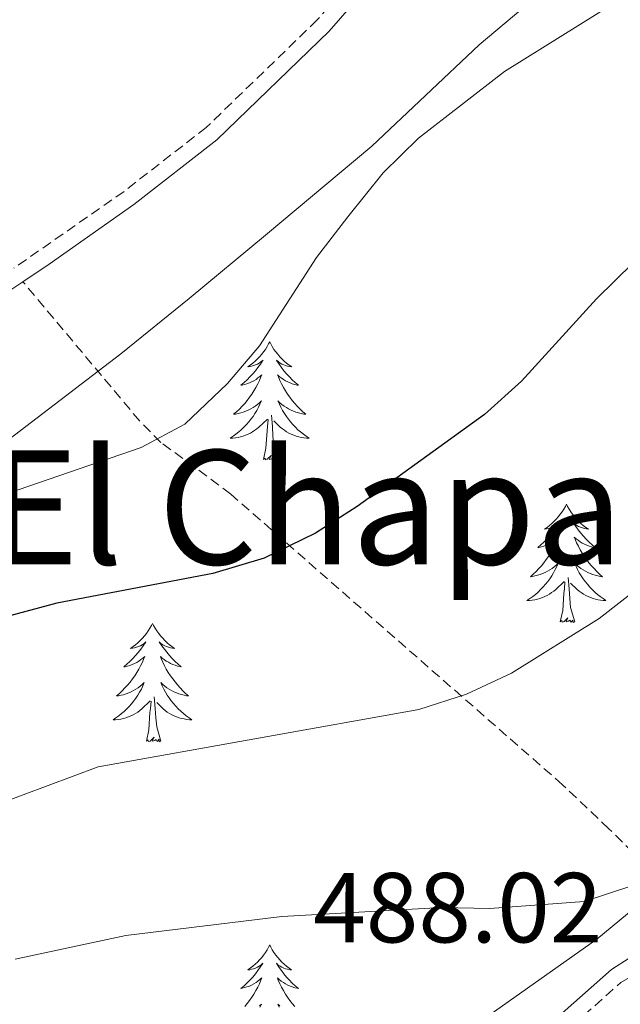
# Model space of a CAD drawing. Units: metres. Extents: x 582688 to 587179, y 4728532 to 4731557.
# Drawn here: x 586499 to 586559, y 4729362 to 4729461 of the extents above; entities that cross this region are included whole.
import ezdxf
from ezdxf.enums import TextEntityAlignment as Align

# ---------------------------------------------------------------- set-up
doc = ezdxf.new("R2010")
doc.units = ezdxf.units.M
doc.header["$MEASUREMENT"] = 0
doc.linetypes.add('TRAZOSX2', pattern=[1.5, 1, -0.5])
for name, color, linetype, lineweight in [('Level 12', 142, 'Continuous', 13), ('Level 21', 19, 'Continuous', 0), ('Level 35', 92, 'Continuous', 0), ('Level 36', 19, 'Continuous', 40), ('Level 4', 36, 'Continuous', 30), ('Level 41', 19, 'Continuous', 0), ('Level 45', 19, 'Continuous', 0), ('Level 5', 36, 'Continuous', 0), ('Level 51', 142, 'Continuous', 0)]:
    doc.layers.add(name, color=color, linetype=linetype, lineweight=lineweight)
doc.styles.add('Arial', font='ARIAL.TTF', dxfattribs={"height": 0.2})

msp = doc.modelspace()

# ---------------------------------------------------------------- linework, layer by layer
at = {"layer": 'Level 12', "color": 142, "linetype": 'Continuous', "lineweight": 0}
for points in [[(586576.665, 4729538.414, 465.51), (586577.303, 4729528.154, 465.51), (586577.402, 4729523.014, 465.51), (586577.071, 4729517.714, 465.51), (586576.591, 4729512.674, 465.51), (586575.65, 4729507.544, 465.51), (586573.038, 4729497.645, 465.51), (586570.568, 4729493.035, 465.51), (586567.167, 4729489.096, 465.51), (586563.147, 4729485.356, 465.51), (586544.535, 4729474.509, 465.51), (586540.505, 4729471.43, 465.51), (586536.865, 4729467.991, 465.51), (586529.774, 4729459.822, 465.51), (586518.462, 4729448.864, 465.51), (586510.062, 4729442.355, 465.51), (586501.531, 4729436.346, 465.51), (586498.891, 4729434.567, 465.51)], [(586498.891, 4729434.567, 465.51), (586497.261, 4729433.477, 465.51)]]:
    msp.add_polyline3d(points, dxfattribs=at)
at = {"layer": 'Level 21', "color": 19, "linetype": 'TRAZOSX2', "lineweight": 0}
for points in [[(586567.377, 4729370.307, 485.61), (586561.488, 4729375.978, 484.84), (586557.979, 4729379.438, 484.03), (586553.31, 4729383.869, 482.54), (586519.846, 4729413.164, 473.34), (586516.237, 4729415.864, 471.1), (586512.807, 4729418.375, 468.19), (586510.668, 4729420.525, 467.21), (586498.891, 4729434.567, 465.51)], [(586471.512, 4729318.332, 486.31), (586502.133, 4729332.157, 485.54), (586521.574, 4729341.934, 485.92), (586540.885, 4729350.091, 486.69), (586548.685, 4729354.65, 486.31), (586559.196, 4729363.928, 485.92), (586564.206, 4729366.837, 485.54), (586566.046, 4729367.277, 485.54), (586568.386, 4729366.647, 485.7)]]:
    msp.add_polyline3d(points, dxfattribs=at)
at = {"layer": 'Level 21', "color": 19, "linetype": 'Continuous', "lineweight": 0}
msp.add_polyline3d([(586470.832, 4729319.782, 486.31), (586501.443, 4729333.607, 485.54), (586520.904, 4729343.384, 485.92), (586540.165, 4729351.521, 486.69), (586547.725, 4729355.95, 486.31), (586558.256, 4729365.238, 485.92), (586563.597, 4729368.657, 485.54), (586566.007, 4729369.587, 485.54), (586567.377, 4729370.307, 485.61)], dxfattribs=at)
at = {"layer": 'Level 35', "color": 92, "linetype": 'Continuous', "lineweight": 0, "ltscale": 0.5}
for points in [[(586488.997, 4729412.219, 477.79), (586508.749, 4729427.295, 475), (586515.67, 4729432.874, 474.52), (586523.37, 4729439.253, 474.4), (586534.071, 4729448.231, 474.72), (586544.903, 4729458.459, 475.62), (586550.133, 4729462.849, 476.25)], [(586614.217, 4729443.059, 490.82), (586592.493, 4729414.132, 490.82), (586573.289, 4729384.886, 490.82), (586568.008, 4729378.227, 490.82), (586564.488, 4729374.687, 490.82), (586556.757, 4729368.318, 490.82), (586545.296, 4729360.21, 490.86), (586536.855, 4729354.792, 491.11), (586528.185, 4729349.893, 491.43), (586521.125, 4729346.474, 491.59), (586516.495, 4729344.585, 491.56), (586492.734, 4729336.859, 490.22)]]:
    msp.add_polyline3d(points, dxfattribs=at)
at = {"layer": 'Level 36', "color": 92, "linetype": 'Continuous', "lineweight": 0}
for points in [[(586523.779, 4729428.513, 0.01), (586523.669, 4729428.293, 0.01), (586523.508, 4729428.023, 0.01), (586523.338, 4729427.753, 0.01), (586523.158, 4729427.503, 0.01), (586522.968, 4729427.253, 0.01), (586522.758, 4729427.013, 0.01), (586522.538, 4729426.793, 0.01), (586522.308, 4729426.573, 0.01), (586522.068, 4729426.373, 0.01), (586521.818, 4729426.173, 0.01), (586521.558, 4729426.003, 0.01), (586521.758, 4729426.023, 0.01), (586521.958, 4729426.063, 0.01), (586522.158, 4729426.113, 0.01), (586522.358, 4729426.183, 0.01), (586522.548, 4729426.273, 0.01), (586522.728, 4729426.373, 0.01), (586522.898, 4729426.483, 0.01), (586523.108, 4729426.673, 0.01), (586523.058, 4729426.603, 0.01), (586522.838, 4729426.263, 0.01), (586522.588, 4729425.923, 0.01), (586522.338, 4729425.603, 0.01), (586522.068, 4729425.283, 0.01), (586521.788, 4729424.983, 0.01), (586521.498, 4729424.683, 0.01), (586521.188, 4729424.404, 0.01), (586520.878, 4729424.134, 0.01), (586520.998, 4729424.154, 0.01), (586521.248, 4729424.213, 0.01), (586521.488, 4729424.283, 0.01), (586521.728, 4729424.373, 0.01), (586521.958, 4729424.473, 0.01), (586522.178, 4729424.593, 0.01), (586522.398, 4729424.723, 0.01), (586522.598, 4729424.873, 0.01), (586522.798, 4729425.023, 0.01), (586522.988, 4729425.193, 0.01), (586522.898, 4729424.973, 0.01), (586522.738, 4729424.613, 0.01), (586522.568, 4729424.263, 0.01), (586522.388, 4729423.913, 0.01), (586522.188, 4729423.573, 0.01), (586521.978, 4729423.243, 0.01), (586521.748, 4729422.923, 0.01), (586521.508, 4729422.613, 0.01), (586521.258, 4729422.304, 0.01), (586520.998, 4729422.014, 0.01), (586520.718, 4729421.734, 0.01), (586520.428, 4729421.464, 0.01), (586520.137, 4729421.204, 0.01), (586520.327, 4729421.234, 0.01), (586520.597, 4729421.274, 0.01), (586520.857, 4729421.344, 0.01), (586521.117, 4729421.414, 0.01), (586521.377, 4729421.514, 0.01), (586521.617, 4729421.623, 0.01), (586521.867, 4729421.743, 0.01), (586522.098, 4729421.883, 0.01), (586522.318, 4729422.033, 0.01), (586522.538, 4729422.193, 0.01), (586522.748, 4729422.373, 0.01), (586522.938, 4729422.563, 0.01), (586522.798, 4729422.233, 0.01)], [(586523.779, 4729428.513, 0.01), (586523.889, 4729428.293, 0.01), (586524.038, 4729428.023, 0.01), (586524.208, 4729427.753, 0.01), (586524.388, 4729427.503, 0.01), (586524.588, 4729427.253, 0.01), (586524.798, 4729427.013, 0.01), (586525.008, 4729426.793, 0.01), (586525.238, 4729426.573, 0.01), (586525.478, 4729426.373, 0.01), (586525.738, 4729426.173, 0.01), (586525.998, 4729426.003, 0.01), (586525.798, 4729426.023, 0.01), (586525.588, 4729426.063, 0.01), (586525.388, 4729426.113, 0.01), (586525.198, 4729426.183, 0.01), (586525.008, 4729426.273, 0.01), (586524.828, 4729426.373, 0.01), (586524.658, 4729426.483, 0.01), (586524.448, 4729426.673, 0.01), (586524.488, 4729426.603, 0.01), (586524.718, 4729426.263, 0.01), (586524.958, 4729425.923, 0.01), (586525.218, 4729425.603, 0.01), (586525.488, 4729425.283, 0.01), (586525.768, 4729424.983, 0.01), (586526.058, 4729424.683, 0.01), (586526.358, 4729424.403, 0.01), (586526.678, 4729424.133, 0.01), (586526.548, 4729424.153, 0.01), (586526.308, 4729424.213, 0.01), (586526.058, 4729424.283, 0.01), (586525.828, 4729424.373, 0.01), (586525.598, 4729424.473, 0.01), (586525.368, 4729424.593, 0.01), (586525.158, 4729424.723, 0.01), (586524.948, 4729424.873, 0.01), (586524.748, 4729425.023, 0.01), (586524.568, 4729425.193, 0.01), (586524.658, 4729424.973, 0.01), (586524.808, 4729424.613, 0.01), (586524.978, 4729424.263, 0.01), (586525.168, 4729423.913, 0.01), (586525.368, 4729423.573, 0.01), (586525.578, 4729423.243, 0.01), (586525.808, 4729422.923, 0.01), (586526.037, 4729422.613, 0.01), (586526.297, 4729422.303, 0.01), (586526.557, 4729422.013, 0.01), (586526.837, 4729421.733, 0.01), (586527.117, 4729421.463, 0.01), (586527.417, 4729421.203, 0.01), (586527.217, 4729421.233, 0.01), (586526.957, 4729421.273, 0.01), (586526.687, 4729421.343, 0.01), (586526.427, 4729421.413, 0.01), (586526.177, 4729421.513, 0.01), (586525.927, 4729421.623, 0.01), (586525.687, 4729421.743, 0.01), (586525.457, 4729421.883, 0.01), (586525.227, 4729422.033, 0.01), (586525.017, 4729422.193, 0.01), (586524.807, 4729422.373, 0.01), (586524.608, 4729422.563, 0.01), (586524.757, 4729422.233, 0.01)], [(586522.798, 4729422.233, 0.01), (586522.647, 4729421.913, 0.01), (586522.477, 4729421.593, 0.01), (586522.287, 4729421.293, 0.01), (586522.097, 4729420.993, 0.01), (586521.887, 4729420.703, 0.01), (586521.657, 4729420.433, 0.01), (586521.427, 4729420.164, 0.01), (586521.177, 4729419.904, 0.01), (586520.917, 4729419.654, 0.01), (586520.657, 4729419.424, 0.01), (586520.377, 4729419.204, 0.01), (586520.087, 4729418.994, 0.01), (586519.797, 4729418.804, 0.01), (586520.057, 4729418.814, 0.01), (586520.327, 4729418.834, 0.01), (586520.587, 4729418.874, 0.01), (586520.847, 4729418.934, 0.01), (586521.097, 4729419.004, 0.01), (586521.347, 4729419.094, 0.01), (586521.597, 4729419.193, 0.01), (586521.827, 4729419.313, 0.01), (586522.057, 4729419.443, 0.01), (586522.287, 4729419.593, 0.01), (586522.497, 4729419.743, 0.01), (586522.697, 4729419.913, 0.01), (586523.547, 4729420.713, 0.01)], [(586524.757, 4729422.233, 0.01), (586524.907, 4729421.913, 0.01), (586525.077, 4729421.593, 0.01), (586525.257, 4729421.293, 0.01), (586525.457, 4729420.993, 0.01), (586525.667, 4729420.703, 0.01), (586525.887, 4729420.433, 0.01), (586526.127, 4729420.163, 0.01), (586526.367, 4729419.903, 0.01), (586526.627, 4729419.653, 0.01), (586526.897, 4729419.423, 0.01), (586527.177, 4729419.203, 0.01), (586527.467, 4729418.993, 0.01), (586527.757, 4729418.803, 0.01), (586527.487, 4729418.813, 0.01), (586527.227, 4729418.833, 0.01), (586526.967, 4729418.873, 0.01), (586526.707, 4729418.933, 0.01), (586526.447, 4729419.003, 0.01), (586526.197, 4729419.093, 0.01), (586525.957, 4729419.193, 0.01), (586525.717, 4729419.313, 0.01), (586525.487, 4729419.443, 0.01), (586525.267, 4729419.593, 0.01), (586525.057, 4729419.743, 0.01), (586524.847, 4729419.913, 0.01), (586524.197, 4729420.533, 0.01)], [(586523.157, 4729416.663, 0.01), (586523.397, 4729417.783, 0.01), (586523.517, 4729419.523, 0.01), (586523.557, 4729419.963, 0.01), (586523.627, 4729420.683, 0.01)], [(586524.627, 4729416.663, 0.01), (586524.197, 4729418.103, 0.01), (586524.107, 4729419.013, 0.01), (586524.057, 4729419.963, 0.01), (586523.957, 4729421.123, 0.01)], [(586524.627, 4729416.663, 0.01), (586524.457, 4729416.593, 0.01), (586524.437, 4729416.833, 0.01), (586524.247, 4729416.613, 0.01), (586524.117, 4729416.813, 0.01), (586523.997, 4729416.713, 0.01), (586523.727, 4729416.653, 0.01), (586523.927, 4729417.053, 0.01), (586523.537, 4729416.673, 0.01), (586523.357, 4729416.613, 0.01), (586523.317, 4729416.773, 0.01), (586523.157, 4729416.663, 0.01)], [(586553.705, 4729412.148, 0.01), (586553.594, 4729411.929, 0.01), (586553.434, 4729411.659, 0.01), (586553.264, 4729411.389, 0.01), (586553.084, 4729411.139, 0.01), (586552.894, 4729410.889, 0.01), (586552.684, 4729410.649, 0.01), (586552.464, 4729410.429, 0.01), (586552.234, 4729410.209, 0.01), (586551.994, 4729410.009, 0.01), (586551.744, 4729409.809, 0.01), (586551.484, 4729409.639, 0.01), (586551.684, 4729409.659, 0.01), (586551.884, 4729409.699, 0.01), (586552.084, 4729409.749, 0.01), (586552.284, 4729409.819, 0.01), (586552.474, 4729409.909, 0.01), (586552.654, 4729410.009, 0.01), (586552.824, 4729410.119, 0.01), (586553.034, 4729410.309, 0.01), (586552.994, 4729410.239, 0.01), (586552.764, 4729409.899, 0.01), (586552.514, 4729409.559, 0.01), (586552.264, 4729409.239, 0.01), (586551.994, 4729408.919, 0.01), (586551.714, 4729408.619, 0.01), (586551.424, 4729408.319, 0.01), (586551.114, 4729408.039, 0.01), (586550.804, 4729407.769, 0.01), (586550.924, 4729407.789, 0.01), (586551.174, 4729407.849, 0.01), (586551.414, 4729407.919, 0.01), (586551.654, 4729408.009, 0.01), (586551.884, 4729408.109, 0.01), (586552.104, 4729408.229, 0.01), (586552.324, 4729408.359, 0.01), (586552.534, 4729408.509, 0.01), (586552.724, 4729408.659, 0.01), (586552.914, 4729408.829, 0.01), (586552.824, 4729408.609, 0.01), (586552.674, 4729408.249, 0.01), (586552.504, 4729407.899, 0.01), (586552.314, 4729407.549, 0.01), (586552.114, 4729407.209, 0.01), (586551.904, 4729406.879, 0.01), (586551.674, 4729406.559, 0.01), (586551.434, 4729406.249, 0.01), (586551.184, 4729405.939, 0.01), (586550.924, 4729405.649, 0.01), (586550.643, 4729405.369, 0.01), (586550.363, 4729405.099, 0.01), (586550.063, 4729404.839, 0.01), (586550.253, 4729404.869, 0.01), (586550.523, 4729404.909, 0.01), (586550.783, 4729404.979, 0.01), (586551.043, 4729405.049, 0.01), (586551.303, 4729405.149, 0.01), (586551.553, 4729405.259, 0.01), (586551.793, 4729405.379, 0.01), (586552.023, 4729405.519, 0.01), (586552.253, 4729405.669, 0.01), (586552.463, 4729405.829, 0.01), (586552.674, 4729406.009, 0.01), (586552.864, 4729406.199, 0.01), (586552.723, 4729405.869, 0.01)], [(586553.705, 4729412.148, 0.01), (586553.814, 4729411.928, 0.01), (586553.964, 4729411.658, 0.01), (586554.134, 4729411.388, 0.01), (586554.324, 4729411.138, 0.01), (586554.514, 4729410.888, 0.01), (586554.724, 4729410.648, 0.01), (586554.944, 4729410.428, 0.01), (586555.164, 4729410.208, 0.01), (586555.404, 4729410.008, 0.01), (586555.664, 4729409.808, 0.01), (586555.924, 4729409.638, 0.01), (586555.724, 4729409.658, 0.01), (586555.514, 4729409.698, 0.01), (586555.324, 4729409.748, 0.01), (586555.124, 4729409.818, 0.01), (586554.934, 4729409.908, 0.01), (586554.754, 4729410.008, 0.01), (586554.584, 4729410.118, 0.01), (586554.374, 4729410.308, 0.01), (586554.414, 4729410.238, 0.01), (586554.644, 4729409.898, 0.01), (586554.884, 4729409.558, 0.01), (586555.144, 4729409.238, 0.01), (586555.414, 4729408.918, 0.01), (586555.694, 4729408.618, 0.01), (586555.984, 4729408.318, 0.01), (586556.284, 4729408.038, 0.01), (586556.604, 4729407.768, 0.01), (586556.474, 4729407.788, 0.01), (586556.234, 4729407.848, 0.01), (586555.984, 4729407.918, 0.01), (586555.754, 4729408.008, 0.01), (586555.524, 4729408.108, 0.01), (586555.304, 4729408.228, 0.01), (586555.084, 4729408.358, 0.01), (586554.874, 4729408.508, 0.01), (586554.684, 4729408.658, 0.01), (586554.494, 4729408.828, 0.01), (586554.584, 4729408.608, 0.01), (586554.734, 4729408.248, 0.01), (586554.904, 4729407.898, 0.01), (586555.094, 4729407.548, 0.01), (586555.294, 4729407.208, 0.01), (586555.504, 4729406.878, 0.01), (586555.733, 4729406.558, 0.01), (586555.973, 4729406.248, 0.01), (586556.223, 4729405.938, 0.01), (586556.483, 4729405.648, 0.01), (586556.763, 4729405.368, 0.01), (586557.043, 4729405.098, 0.01), (586557.343, 4729404.838, 0.01), (586557.143, 4729404.868, 0.01), (586556.883, 4729404.908, 0.01), (586556.613, 4729404.978, 0.01), (586556.363, 4729405.048, 0.01), (586556.103, 4729405.148, 0.01), (586555.853, 4729405.258, 0.01), (586555.613, 4729405.378, 0.01), (586555.383, 4729405.518, 0.01), (586555.153, 4729405.668, 0.01), (586554.943, 4729405.828, 0.01), (586554.733, 4729406.008, 0.01), (586554.543, 4729406.198, 0.01), (586554.683, 4729405.868, 0.01)], [(586552.723, 4729405.869, 0.01), (586552.573, 4729405.549, 0.01), (586552.403, 4729405.229, 0.01), (586552.223, 4729404.929, 0.01), (586552.023, 4729404.629, 0.01), (586551.813, 4729404.339, 0.01), (586551.583, 4729404.069, 0.01), (586551.353, 4729403.799, 0.01), (586551.103, 4729403.539, 0.01), (586550.853, 4729403.289, 0.01), (586550.583, 4729403.059, 0.01), (586550.303, 4729402.839, 0.01), (586550.013, 4729402.629, 0.01), (586549.723, 4729402.439, 0.01), (586549.983, 4729402.449, 0.01), (586550.253, 4729402.469, 0.01), (586550.513, 4729402.509, 0.01), (586550.773, 4729402.569, 0.01), (586551.023, 4729402.639, 0.01), (586551.273, 4729402.729, 0.01), (586551.523, 4729402.829, 0.01), (586551.763, 4729402.949, 0.01), (586551.983, 4729403.079, 0.01), (586552.213, 4729403.229, 0.01), (586552.423, 4729403.379, 0.01), (586552.623, 4729403.549, 0.01), (586553.473, 4729404.349, 0.01)], [(586554.683, 4729405.868, 0.01), (586554.833, 4729405.548, 0.01), (586555.003, 4729405.228, 0.01), (586555.183, 4729404.928, 0.01), (586555.383, 4729404.628, 0.01), (586555.593, 4729404.338, 0.01), (586555.813, 4729404.068, 0.01), (586556.053, 4729403.798, 0.01), (586556.293, 4729403.538, 0.01), (586556.553, 4729403.288, 0.01), (586556.823, 4729403.058, 0.01), (586557.103, 4729402.838, 0.01), (586557.393, 4729402.628, 0.01), (586557.683, 4729402.438, 0.01), (586557.413, 4729402.448, 0.01), (586557.153, 4729402.468, 0.01), (586556.893, 4729402.508, 0.01), (586556.633, 4729402.568, 0.01), (586556.383, 4729402.638, 0.01), (586556.123, 4729402.728, 0.01), (586555.883, 4729402.828, 0.01), (586555.643, 4729402.948, 0.01), (586555.413, 4729403.078, 0.01), (586555.193, 4729403.228, 0.01), (586554.983, 4729403.378, 0.01), (586554.783, 4729403.548, 0.01), (586554.123, 4729404.169, 0.01)], [(586554.552, 4729400.298, 0.01), (586554.123, 4729401.739, 0.01), (586554.033, 4729402.649, 0.01), (586553.983, 4729403.599, 0.01), (586553.883, 4729404.759, 0.01)], [(586553.083, 4729400.299, 0.01), (586553.323, 4729401.419, 0.01), (586553.443, 4729403.159, 0.01), (586553.493, 4729403.599, 0.01), (586553.553, 4729404.319, 0.01)], [(586511.964, 4729400.125, 0.01), (586511.854, 4729399.905, 0.01), (586511.694, 4729399.635, 0.01), (586511.534, 4729399.365, 0.01), (586511.344, 4729399.105, 0.01), (586511.154, 4729398.865, 0.01), (586510.944, 4729398.625, 0.01), (586510.724, 4729398.395, 0.01), (586510.494, 4729398.185, 0.01), (586510.254, 4729397.975, 0.01), (586510.004, 4729397.786, 0.01), (586509.744, 4729397.606, 0.01), (586509.944, 4729397.636, 0.01), (586510.144, 4729397.665, 0.01), (586510.344, 4729397.725, 0.01), (586510.544, 4729397.795, 0.01), (586510.734, 4729397.875, 0.01), (586510.914, 4729397.975, 0.01), (586511.084, 4729398.085, 0.01), (586511.294, 4729398.285, 0.01), (586511.254, 4729398.215, 0.01), (586511.024, 4729397.865, 0.01), (586510.774, 4729397.535, 0.01), (586510.524, 4729397.205, 0.01), (586510.254, 4729396.895, 0.01), (586509.974, 4729396.586, 0.01), (586509.684, 4729396.296, 0.01), (586509.384, 4729396.006, 0.01), (586509.064, 4729395.736, 0.01), (586509.194, 4729395.766, 0.01), (586509.434, 4729395.826, 0.01), (586509.674, 4729395.896, 0.01), (586509.914, 4729395.986, 0.01), (586510.144, 4729396.086, 0.01), (586510.364, 4729396.205, 0.01), (586510.584, 4729396.335, 0.01), (586510.794, 4729396.475, 0.01), (586510.984, 4729396.635, 0.01), (586511.174, 4729396.805, 0.01), (586511.084, 4729396.585, 0.01), (586510.934, 4729396.225, 0.01), (586510.764, 4729395.865, 0.01), (586510.574, 4729395.525, 0.01), (586510.373, 4729395.185, 0.01), (586510.163, 4729394.846, 0.01), (586509.933, 4729394.526, 0.01), (586509.693, 4729394.216, 0.01), (586509.443, 4729393.916, 0.01), (586509.183, 4729393.626, 0.01), (586508.903, 4729393.346, 0.01), (586508.623, 4729393.066, 0.01), (586508.323, 4729392.816, 0.01), (586508.523, 4729392.836, 0.01), (586508.783, 4729392.886, 0.01), (586509.043, 4729392.946, 0.01), (586509.303, 4729393.026, 0.01), (586509.563, 4729393.126, 0.01), (586509.813, 4729393.226, 0.01), (586510.053, 4729393.356, 0.01), (586510.283, 4729393.486, 0.01), (586510.513, 4729393.635, 0.01), (586510.723, 4729393.805, 0.01), (586510.933, 4729393.975, 0.01), (586511.123, 4729394.165, 0.01), (586510.983, 4729393.845, 0.01)], [(586511.964, 4729400.125, 0.01), (586512.074, 4729399.905, 0.01), (586512.234, 4729399.635, 0.01), (586512.394, 4729399.365, 0.01), (586512.584, 4729399.105, 0.01), (586512.774, 4729398.865, 0.01), (586512.984, 4729398.625, 0.01), (586513.204, 4729398.395, 0.01), (586513.434, 4729398.185, 0.01), (586513.674, 4729397.985, 0.01), (586513.924, 4729397.795, 0.01), (586514.184, 4729397.615, 0.01), (586513.984, 4729397.635, 0.01), (586513.784, 4729397.675, 0.01), (586513.584, 4729397.735, 0.01), (586513.384, 4729397.805, 0.01), (586513.194, 4729397.875, 0.01), (586513.014, 4729397.975, 0.01), (586512.844, 4729398.085, 0.01), (586512.634, 4729398.285, 0.01), (586512.674, 4729398.215, 0.01), (586512.904, 4729397.865, 0.01), (586513.154, 4729397.535, 0.01), (586513.404, 4729397.215, 0.01), (586513.674, 4729396.905, 0.01), (586513.954, 4729396.595, 0.01), (586514.244, 4729396.305, 0.01), (586514.543, 4729396.015, 0.01), (586514.863, 4729395.745, 0.01), (586514.733, 4729395.775, 0.01), (586514.493, 4729395.825, 0.01), (586514.253, 4729395.905, 0.01), (586514.013, 4729395.995, 0.01), (586513.783, 4729396.095, 0.01), (586513.564, 4729396.215, 0.01), (586513.344, 4729396.335, 0.01), (586513.134, 4729396.475, 0.01), (586512.944, 4729396.635, 0.01), (586512.754, 4729396.805, 0.01), (586512.844, 4729396.585, 0.01), (586512.994, 4729396.225, 0.01), (586513.163, 4729395.865, 0.01), (586513.353, 4729395.525, 0.01), (586513.553, 4729395.195, 0.01), (586513.763, 4729394.855, 0.01), (586513.993, 4729394.535, 0.01), (586514.233, 4729394.225, 0.01), (586514.483, 4729393.925, 0.01), (586514.743, 4729393.635, 0.01), (586515.023, 4729393.345, 0.01), (586515.303, 4729393.075, 0.01), (586515.603, 4729392.825, 0.01), (586515.403, 4729392.845, 0.01), (586515.143, 4729392.895, 0.01), (586514.883, 4729392.955, 0.01), (586514.623, 4729393.035, 0.01), (586514.363, 4729393.125, 0.01), (586514.113, 4729393.235, 0.01), (586513.873, 4729393.355, 0.01), (586513.643, 4729393.495, 0.01), (586513.413, 4729393.635, 0.01), (586513.203, 4729393.805, 0.01), (586512.993, 4729393.975, 0.01), (586512.803, 4729394.165, 0.01), (586512.943, 4729393.845, 0.01)], [(586554.552, 4729400.298, 0.01), (586554.382, 4729400.228, 0.01), (586554.362, 4729400.468, 0.01), (586554.172, 4729400.249, 0.01), (586554.053, 4729400.449, 0.01), (586553.922, 4729400.349, 0.01), (586553.662, 4729400.289, 0.01), (586553.853, 4729400.689, 0.01), (586553.473, 4729400.309, 0.01), (586553.283, 4729400.249, 0.01), (586553.243, 4729400.409, 0.01), (586553.083, 4729400.299, 0.01)], [(586510.983, 4729393.845, 0.01), (586510.833, 4729393.515, 0.01), (586510.663, 4729393.205, 0.01), (586510.483, 4729392.905, 0.01), (586510.283, 4729392.606, 0.01), (586510.073, 4729392.316, 0.01), (586509.853, 4729392.036, 0.01), (586509.613, 4729391.766, 0.01), (586509.363, 4729391.516, 0.01), (586509.113, 4729391.266, 0.01), (586508.843, 4729391.036, 0.01), (586508.563, 4729390.806, 0.01), (586508.273, 4729390.606, 0.01), (586507.983, 4729390.406, 0.01), (586508.243, 4729390.416, 0.01), (586508.513, 4729390.446, 0.01), (586508.773, 4729390.486, 0.01), (586509.033, 4729390.546, 0.01), (586509.283, 4729390.616, 0.01), (586509.533, 4729390.706, 0.01), (586509.783, 4729390.806, 0.01), (586510.023, 4729390.926, 0.01), (586510.253, 4729391.056, 0.01), (586510.473, 4729391.196, 0.01), (586510.683, 4729391.355, 0.01), (586510.883, 4729391.525, 0.01), (586511.733, 4729392.325, 0.01)], [(586512.943, 4729393.845, 0.01), (586513.093, 4729393.515, 0.01), (586513.263, 4729393.205, 0.01), (586513.443, 4729392.905, 0.01), (586513.643, 4729392.615, 0.01), (586513.853, 4729392.325, 0.01), (586514.073, 4729392.045, 0.01), (586514.313, 4729391.775, 0.01), (586514.563, 4729391.515, 0.01), (586514.813, 4729391.275, 0.01), (586515.083, 4729391.045, 0.01), (586515.363, 4729390.815, 0.01), (586515.652, 4729390.615, 0.01), (586515.942, 4729390.415, 0.01), (586515.682, 4729390.425, 0.01), (586515.412, 4729390.455, 0.01), (586515.152, 4729390.495, 0.01), (586514.893, 4729390.555, 0.01), (586514.643, 4729390.625, 0.01), (586514.393, 4729390.715, 0.01), (586514.143, 4729390.815, 0.01), (586513.903, 4729390.925, 0.01), (586513.673, 4729391.055, 0.01), (586513.453, 4729391.195, 0.01), (586513.243, 4729391.355, 0.01), (586513.043, 4729391.525, 0.01), (586512.383, 4729392.145, 0.01)], [(586511.342, 4729388.275, 0.01), (586511.592, 4729389.395, 0.01), (586511.703, 4729391.135, 0.01), (586511.753, 4729391.565, 0.01), (586511.813, 4729392.285, 0.01)], [(586512.812, 4729388.275, 0.01), (586512.382, 4729389.715, 0.01), (586512.293, 4729390.615, 0.01), (586512.243, 4729391.565, 0.01), (586512.143, 4729392.735, 0.01)], [(586512.812, 4729388.275, 0.01), (586512.642, 4729388.205, 0.01), (586512.622, 4729388.445, 0.01), (586512.432, 4729388.225, 0.01), (586512.312, 4729388.425, 0.01), (586512.192, 4729388.315, 0.01), (586511.922, 4729388.265, 0.01), (586512.112, 4729388.655, 0.01), (586511.732, 4729388.275, 0.01), (586511.542, 4729388.225, 0.01), (586511.502, 4729388.385, 0.01), (586511.342, 4729388.275, 0.01)], [(586523.778, 4729367.724, 0.01), (586523.668, 4729367.504, 0.01), (586523.508, 4729367.224, 0.01), (586523.338, 4729366.964, 0.01), (586523.158, 4729366.704, 0.01), (586522.968, 4729366.454, 0.01), (586522.758, 4729366.214, 0.01), (586522.538, 4729365.994, 0.01), (586522.308, 4729365.774, 0.01), (586522.068, 4729365.574, 0.01), (586521.818, 4729365.384, 0.01), (586521.558, 4729365.204, 0.01), (586521.758, 4729365.224, 0.01), (586521.958, 4729365.264, 0.01), (586522.158, 4729365.314, 0.01), (586522.358, 4729365.384, 0.01), (586522.538, 4729365.474, 0.01), (586522.728, 4729365.574, 0.01), (586522.898, 4729365.684, 0.01), (586523.098, 4729365.874, 0.01), (586523.058, 4729365.814, 0.01), (586522.828, 4729365.464, 0.01), (586522.588, 4729365.134, 0.01), (586522.338, 4729364.804, 0.01), (586522.068, 4729364.484, 0.01), (586521.788, 4729364.184, 0.01), (586521.498, 4729363.884, 0.01), (586521.188, 4729363.604, 0.01), (586520.878, 4729363.334, 0.01), (586520.998, 4729363.354, 0.01), (586521.248, 4729363.414, 0.01), (586521.488, 4729363.484, 0.01), (586521.728, 4729363.574, 0.01), (586521.958, 4729363.674, 0.01), (586522.178, 4729363.794, 0.01), (586522.398, 4729363.924, 0.01), (586522.598, 4729364.074, 0.01), (586522.798, 4729364.234, 0.01), (586522.988, 4729364.404, 0.01), (586522.898, 4729364.174, 0.01), (586522.738, 4729363.814, 0.01), (586522.568, 4729363.464, 0.01), (586522.388, 4729363.114, 0.01), (586522.187, 4729362.774, 0.01), (586521.977, 4729362.444, 0.01), (586521.747, 4729362.124, 0.01), (586521.507, 4729361.814, 0.01), (586521.257, 4729361.504, 0.01)], [(586523.778, 4729367.724, 0.01), (586523.888, 4729367.504, 0.01), (586524.038, 4729367.224, 0.01), (586524.208, 4729366.964, 0.01), (586524.388, 4729366.704, 0.01), (586524.588, 4729366.454, 0.01), (586524.788, 4729366.213, 0.01), (586525.008, 4729365.993, 0.01), (586525.238, 4729365.773, 0.01), (586525.478, 4729365.573, 0.01), (586525.728, 4729365.383, 0.01), (586525.988, 4729365.203, 0.01), (586525.798, 4729365.223, 0.01), (586525.588, 4729365.263, 0.01), (586525.388, 4729365.313, 0.01), (586525.198, 4729365.383, 0.01), (586525.008, 4729365.473, 0.01), (586524.828, 4729365.573, 0.01), (586524.648, 4729365.683, 0.01), (586524.448, 4729365.874, 0.01), (586524.488, 4729365.814, 0.01), (586524.718, 4729365.463, 0.01), (586524.958, 4729365.133, 0.01), (586525.218, 4729364.803, 0.01), (586525.488, 4729364.483, 0.01), (586525.768, 4729364.183, 0.01), (586526.057, 4729363.883, 0.01), (586526.357, 4729363.603, 0.01), (586526.677, 4729363.333, 0.01), (586526.547, 4729363.353, 0.01), (586526.297, 4729363.413, 0.01), (586526.057, 4729363.483, 0.01), (586525.827, 4729363.573, 0.01), (586525.597, 4729363.673, 0.01), (586525.368, 4729363.793, 0.01), (586525.158, 4729363.923, 0.01), (586524.948, 4729364.073, 0.01), (586524.748, 4729364.233, 0.01), (586524.568, 4729364.404, 0.01), (586524.648, 4729364.174, 0.01), (586524.808, 4729363.813, 0.01), (586524.977, 4729363.463, 0.01), (586525.167, 4729363.113, 0.01), (586525.367, 4729362.773, 0.01), (586525.577, 4729362.443, 0.01), (586525.797, 4729362.123, 0.01), (586526.037, 4729361.813, 0.01), (586526.297, 4729361.503, 0.01)], [(586522.747, 4729361.574, 0.01), (586522.937, 4729361.764, 0.01), (586522.797, 4729361.434, 0.01)], [(586524.807, 4729361.574, 0.01), (586524.607, 4729361.764, 0.01), (586524.747, 4729361.434, 0.01)]]:
    msp.add_polyline3d(points, dxfattribs=at)
at = {"layer": 'Level 4', "color": 36, "linetype": 'Continuous', "lineweight": 30}
msp.add_polyline3d([(586603.647, 4729555.289, 475.01), (586604.982, 4729528.409, 475.01), (586605.169, 4729512.869, 475.01), (586604.909, 4729507.87, 475.01), (586604.218, 4729503.07, 475.01), (586601.836, 4729492.53, 475.01), (586600.385, 4729487.15, 475.01), (586594.083, 4729472.012, 475.01), (586591.832, 4729467.552, 475.01), (586588.312, 4729462.703, 475.01), (586581.261, 4729454.794, 475.01), (586564.209, 4729440.167, 475.01), (586556.738, 4729432.838, 475.01), (586549.157, 4729424.549, 475.01), (586545.456, 4729421.19, 475.01), (586532.615, 4729411.902, 475.01), (586528.405, 4729409.213, 475.01), (586523.205, 4729406.703, 475.01), (586518.035, 4729405.164, 475.01), (586502.325, 4729402.177, 475.01), (586497.425, 4729400.847, 475.01)], dxfattribs=at)
at = {"layer": 'Level 5', "color": 39, "linetype": 'TRAZOSX2', "lineweight": 0}
msp.add_polyline3d([(586610.949, 4729626.987, 465.01), (586605.777, 4729618.388, 465.01), (586596.875, 4729605.39, 465.01), (586594.025, 4729600.62, 465.01), (586587.333, 4729586.622, 465.01), (586578.181, 4729573.943, 465.01), (586576.33, 4729568.553, 465.01), (586577.448, 4729559.073, 465.01), (586577.138, 4729553.953, 465.01), (586575.005, 4729538.484, 465.01), (586575.752, 4729523.054, 465.01), (586574.961, 4729512.904, 465.01), (586574.05, 4729507.904, 465.01), (586571.498, 4729498.255, 465.01), (586569.208, 4729493.965, 465.01), (586565.977, 4729490.236, 465.01), (586562.157, 4729486.686, 465.01), (586543.616, 4729475.879, 465.01), (586539.445, 4729472.69, 465.01), (586535.675, 4729469.131, 465.01), (586528.574, 4729460.952, 465.01), (586517.373, 4729450.114, 465.01), (586509.092, 4729443.675, 465.01), (586497.971, 4729435.927, 465.01)], dxfattribs=at)
at = {"layer": 'Level 5', "color": 36, "linetype": 'Continuous', "lineweight": 0}
for points in [[(586615.945, 4729547.607, 480.01), (586616.602, 4729531.587, 480.01), (586616.788, 4729510.298, 480.01), (586616.428, 4729504.628, 480.01), (586614.265, 4729488.588, 480.01), (586613.363, 4729478.488, 480.01), (586612.642, 4729472.919, 480.01), (586611.582, 4729468.029, 480.01), (586609.141, 4729462.929, 480.01), (586604.07, 4729454.3, 480.01), (586593.387, 4729438.832, 480.01), (586586.826, 4729430.093, 480.01), (586579.865, 4729422.134, 480.01), (586565.233, 4729407.037, 480.01), (586557.012, 4729400.608, 480.01), (586548.162, 4729395.1, 480.01), (586543.632, 4729392.98, 480.01), (586538.802, 4729391.441, 480.01), (586506.472, 4729385.656, 480.01), (586496.372, 4729381.908, 480.01)], [(586592.504, 4729539.591, 470.01), (586591.703, 4729528.611, 470.01), (586590.922, 4729523.502, 470.01), (586588.43, 4729513.212, 470.01), (586583.579, 4729503.293, 470.01), (586581.698, 4729498.653, 470.01), (586578.915, 4729482.214, 470.01), (586573.944, 4729473.215, 470.01), (586570.174, 4729469.925, 470.01), (586547.472, 4729455.749, 470.01), (586538.781, 4729449.051, 470.01), (586535.221, 4729445.531, 470.01), (586531.67, 4729441.102, 470.01), (586528.5, 4729437.022, 470.01), (586522.749, 4729428.113, 470.01), (586519.518, 4729424.304, 470.01), (586515.228, 4729420.214, 470.01), (586510.807, 4729417.865, 470.01), (586495.247, 4729412.528, 470.01)], [(586620.338, 4729448.718, 485.01), (586616.977, 4729444.488, 485.01), (586608.445, 4729431.48, 485.01), (586598.944, 4729418.171, 485.01), (586585.091, 4729401.444, 485.01), (586578.62, 4729393.035, 485.01), (586567.619, 4729380.897, 485.01), (586564.238, 4729376.767, 485.01), (586560.298, 4729373.688, 485.01), (586555.478, 4729372.089, 485.01), (586545.968, 4729371.39, 485.01), (586541.128, 4729371.501, 485.01), (586524.989, 4729370.593, 485.01), (586509.259, 4729368.676, 485.01), (586498.099, 4729366.278, 485.01)]]:
    msp.add_polyline3d(points, dxfattribs=at)
at = {"layer": 'Level 51', "color": 142, "linetype": 'Continuous', "lineweight": 0}
msp.add_polyline3d([(586576.665, 4729538.414, 465.51), (586577.303, 4729528.154, 465.51), (586577.402, 4729523.014, 465.51), (586577.071, 4729517.714, 465.51), (586576.591, 4729512.674, 465.51), (586575.65, 4729507.544, 465.51), (586573.038, 4729497.645, 465.51), (586570.568, 4729493.035, 465.51), (586567.167, 4729489.096, 465.51), (586563.147, 4729485.356, 465.51), (586544.535, 4729474.509, 465.51), (586540.505, 4729471.43, 465.51), (586536.865, 4729467.991, 465.51), (586529.774, 4729459.822, 465.51), (586518.462, 4729448.864, 465.51), (586510.062, 4729442.355, 465.51), (586501.531, 4729436.346, 465.51), (586498.891, 4729434.567, 465.51), (586497.261, 4729433.477, 465.51)], dxfattribs=at)

# ---------------------------------------------------------------- texts
at = {"layer": 'Level 41', "color": 19, "linetype": 'Continuous', "lineweight": 0, "style": 'Arial'}
msp.add_text('488.02', height=7, dxfattribs=at).set_placement((586528.17, 4729365.79, 488.03), align=Align.BOTTOM_LEFT)
at = {"layer": 'Level 45', "color": 19, "linetype": 'Continuous', "lineweight": 0, "style": 'Arial'}
msp.add_text('El Chaparral', height=11.49996, dxfattribs=at).set_placement((586540.102, 4729411.83, 483.39), align=Align.MIDDLE_CENTER)

doc.saveas('drawing.dxf')
